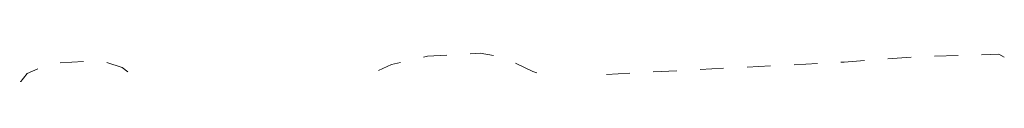
# Model space of a CAD drawing. Units: millimetres. Extents: x -78000 to -76000, y 39000 to 40270.
# Drawn here: x -76232 to -76074, y 39720 to 39724 of the extents above; entities that cross this region are included whole.
import ezdxf

# ---------------------------------------------------------------- set-up
doc = ezdxf.new("R2010")
doc.units = ezdxf.units.MM
doc.layers.add('620100_区域界', color=7, linetype='Continuous', lineweight=9)

msp = doc.modelspace()

# ---------------------------------------------------------------- linework, layer by layer
at = {"layer": '620100_区域界'}
for p, q in [((-76081.724, 39723.566), (-76085.473, 39723.46)), ((-76221.375, 39722.579), (-76225.12, 39722.385)), ((-76111.673, 39721.886), (-76115.418, 39721.694)), ((-76104.183, 39722.27), (-76107.928, 39722.078)), ((-76089.217, 39723.28), (-76092.957, 39723.003)), ((-76134.143, 39720.733), (-76137.888, 39720.541)), ((-76126.653, 39721.117), (-76130.398, 39720.925)), ((-76119.163, 39721.502), (-76122.908, 39721.309))]:
    msp.add_line(p, q, dxfattribs=at)
at = {"layer": '620100_区域界', "flags": 128}
for points in [[(-76163.376, 39723.612), (-76166.44, 39723.44), (-76167.103, 39723.286)], [(-76155.915, 39723.548), (-76158.06, 39723.91), (-76159.632, 39723.822)], [(-76074.347, 39723.282), (-76075.2, 39723.75), (-76077.976, 39723.672)], [(-76214.286, 39720.933), (-76215.22, 39721.61), (-76217.675, 39722.454)], [(-76170.757, 39722.439), (-76172.22, 39722.1), (-76174.267, 39721.171)], [(-76149.008, 39720.758), (-76149.61, 39720.97), (-76152.405, 39722.338)], [(-76096.697, 39722.727), (-76099.9, 39722.49), (-76100.437, 39722.462)], [(-76228.681, 39721.399), (-76230.38, 39720.67), (-76231.574, 39719.19)]]:
    msp.add_lwpolyline(points, dxfattribs=at)

doc.saveas('drawing.dxf')
